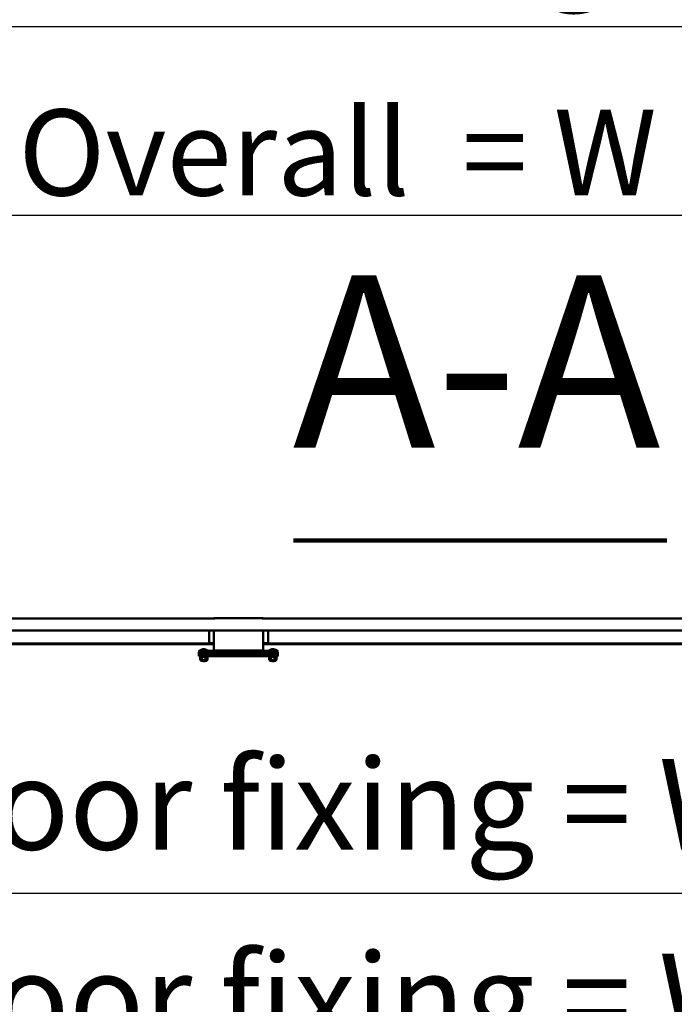
# Model space of a CAD drawing. Units: millimetres. Extents: x -100 to 4300, y -100 to 6238.
# Drawn here: x 1199 to 1578, y 2176 to 2747 of the extents above; entities that cross this region are included whole.
import ezdxf

# ---------------------------------------------------------------- set-up
doc = ezdxf.new("R2010")
doc.units = ezdxf.units.MM
doc.header["$LTSCALE"] = 10
for name, color, linetype, lineweight in [('Cote (ISO)', 7, 'Continuous', 25), ('Hachure (ISO)', 7, 'Continuous', 18), ('Symbole (ISO)', 7, 'Continuous', 25), ('Visible (ISO)', 7, 'Continuous', 50)]:
    doc.layers.add(name, color=color, linetype=linetype, lineweight=lineweight)
doc.styles.add('Style de texte66', font='tahoma.ttf')
doc.styles.add('Texte de libellé (ISO)', font='tahoma.ttf')
doc.dimstyles.new('Par défaut (ISO)', dxfattribs={"dimscale": 10, "dimtxt": 5.25, "dimasz": 2.5, "dimexe": 3.175, "dimexo": 0, "dimgap": 0.762, "dimtad": 1, "dimrnd": 1e-08, "dimtxsty": 'Texte de libellé (ISO)', "dimcen": 0.09, "dimdle": 10, "dimclrd": 256, "dimclre": 256, "dimclrt": 256, "dimazin": 2, "dimtfac": 0.667657, "dimtmove": 0, "dimatfit": 3, "dimfxl": 0, "dimtolj": 1, "dimtzin": 0, "dimlwd": -1, "dimlwe": -1, "dimarcsym": 0})

# ---------------------------------------------------------------- blocks, each defined once
blk = doc.blocks.new('*D10')
at = {"layer": 'Cote (ISO)'}
for p, q in [((528.41, 3023.29), (528.41, 2601.56)), ((2402.7, 3023.29), (2402.7, 2601.56)), ((553.41, 2633.31), (2377.7, 2633.31))]:
    blk.add_line(p, q, dxfattribs=at)
for points in [[(553.41, 2637.48), (553.41, 2629.14), (528.41, 2633.31)], [(2377.7, 2637.48), (2377.7, 2629.14), (2402.7, 2633.31)]]:
    blk.add_solid(points, dxfattribs=at)
at = {"layer": 'Defpoints', "color": 0}
for p in [(528.41, 3023.29), (2402.7, 3023.29), (2402.7, 2633.31)]:
    blk.add_point(p, dxfattribs=at)
at = {"layer": 'Cote (ISO)', "insert": (1465.55, 2694.47), "char_height": 52.5, "attachment_point": 2, "style": 'Texte de libellé (ISO)'}
blk.add_mtext('\\A1; \\fTahoma|b0|i0;\\H49.8305;Overall  = W + 560', dxfattribs=at)
blk = doc.blocks.new('*D23')
at = {"layer": 'Cote (ISO)'}
for p, q in [((528.41, 2338.65), (528.41, 1981.46)), ((2402.7, 2338.37), (2402.7, 1981.46)), ((553.41, 2013.21), (2377.7, 2013.21))]:
    blk.add_line(p, q, dxfattribs=at)
for points in [[(553.41, 2017.38), (553.41, 2009.05), (528.41, 2013.21)], [(2377.7, 2017.38), (2377.7, 2009.05), (2402.7, 2013.21)]]:
    blk.add_solid(points, dxfattribs=at)
at = {"layer": 'Defpoints', "color": 0}
for p in [(528.41, 2338.65), (2402.7, 2338.37), (2402.7, 2013.21)]:
    blk.add_point(p, dxfattribs=at)
at = {"layer": 'Cote (ISO)', "insert": (1519.52, 2087.17), "char_height": 52.5, "attachment_point": 2, "style": 'Texte de libellé (ISO)'}
blk.add_mtext('\\A1; \\fTahoma|b0|i0;\\H50.0000;Maintenance Space Requirement', dxfattribs=at)
blk = doc.blocks.new('*D28')
at = {"layer": 'Cote (ISO)'}
for p, q in [((593.55, 2400.51), (593.55, 2208.47)), ((2337.55, 2400.22), (2337.55, 2208.47)), ((618.55, 2240.22), (2312.55, 2240.22))]:
    blk.add_line(p, q, dxfattribs=at)
for points in [[(618.55, 2244.39), (618.55, 2236.06), (593.55, 2240.22)], [(2312.55, 2244.39), (2312.55, 2236.06), (2337.55, 2240.22)]]:
    blk.add_solid(points, dxfattribs=at)
at = {"layer": 'Defpoints', "color": 0}
for p in [(593.55, 2400.51), (2337.55, 2400.22), (2337.55, 2240.22)]:
    blk.add_point(p, dxfattribs=at)
at = {"layer": 'Cote (ISO)', "insert": (1465.55, 2317.97), "char_height": 52.5, "attachment_point": 2, "style": 'Texte de libellé (ISO)'}
blk.add_mtext('\\A1; Floor fixing = W + 105', dxfattribs=at)
blk = doc.blocks.new('*D29')
at = {"layer": 'Cote (ISO)'}
for p, q in [((547.7, 2394.8), (547.7, 2095.75)), ((2383.41, 2394.51), (2383.41, 2095.75)), ((572.7, 2127.5), (2358.41, 2127.5))]:
    blk.add_line(p, q, dxfattribs=at)
for points in [[(572.7, 2131.67), (572.7, 2123.34), (547.7, 2127.5)], [(2358.41, 2131.67), (2358.41, 2123.34), (2383.41, 2127.5)]]:
    blk.add_solid(points, dxfattribs=at)
at = {"layer": 'Defpoints', "color": 0}
for p in [(547.7, 2394.8), (2383.41, 2394.51), (2383.41, 2127.5)]:
    blk.add_point(p, dxfattribs=at)
at = {"layer": 'Cote (ISO)', "insert": (1465.55, 2205.25), "char_height": 52.5, "attachment_point": 2, "style": 'Texte de libellé (ISO)'}
blk.add_mtext('\\A1; Floor fixing = W + 426', dxfattribs=at)
blk = doc.blocks.new('*D32')
at = {"layer": 'Cote (ISO)'}
for p, q in [((608.41, 3022.5), (608.41, 2710.75)), ((2322.7, 3022.5), (2322.7, 2710.75)), ((633.41, 2742.5), (2297.7, 2742.5))]:
    blk.add_line(p, q, dxfattribs=at)
for points in [[(633.41, 2746.67), (633.41, 2738.34), (608.41, 2742.5)], [(2297.7, 2746.67), (2297.7, 2738.34), (2322.7, 2742.5)]]:
    blk.add_solid(points, dxfattribs=at)
at = {"layer": 'Defpoints', "color": 0}
for p in [(608.41, 3022.5), (2322.7, 3022.5), (2322.7, 2742.5)]:
    blk.add_point(p, dxfattribs=at)
at = {"layer": 'Cote (ISO)', "insert": (1465.55, 2819.9), "char_height": 52.5, "attachment_point": 2, "style": 'Texte de libellé (ISO)'}
blk.add_mtext('\\A1; Clear Opening Width (W)', dxfattribs=at)

msp = doc.modelspace()

# ---------------------------------------------------------------- hatches: boundary and pattern name
at = {"layer": 'Hachure (ISO)'}
h = msp.add_hatch(dxfattribs=at)
h.set_pattern_fill('ANSI31', color=256, scale=254, style=0)
h.set_pattern_definition([(45, (0, 0), (-22.45064, 22.45064), [])])
h.paths.add_polyline_path([(539.8404, 2392.5072), (2391.2689, 2392.5072), (2391.2689, 2392.5644), (539.8404, 2392.5644)])
h = msp.add_hatch(dxfattribs=at)
h.set_pattern_fill('ANSI31', color=256, scale=254, angle=90, style=0)
h.set_pattern_definition([(135, (0, 0), (-22.45064, -22.45064), [])])
h.paths.add_polyline_path([(539.8404, 2392.4215), (2391.2689, 2392.4215), (2391.2689, 2392.5072), (539.8404, 2392.5072)])
h = msp.add_hatch(dxfattribs=at)
h.set_pattern_fill('ANSI31', color=256, scale=254, angle=75, style=0)
h.set_pattern_definition([(120, (0, 0), (-27.4963, -15.875), [])])
h.paths.add_polyline_path([(1339.8404, 2380.9518), (1311.2689, 2380.9518), (1311.2689, 2380.8947), (1339.8404, 2380.8947)])
h.paths.add_polyline_path([(1311.2689, 2380.8661), (1311.2689, 2380.8089), (1339.8404, 2380.8089), (1339.8404, 2380.8661)])

# ---------------------------------------------------------------- linework, layer by layer
at = {"layer": 'Symbole (ISO)', "lineweight": 90}
msp.add_line((1357.4509, 2444.6479), (1573.6584, 2444.6479), dxfattribs=at)
at = {"layer": 'Visible (ISO)'}
for p, q in [((1059.8404, 2399.529), (1311.2689, 2399.529)), ((1059.8404, 2399.529), (1311.2689, 2399.529)), ((1311.2689, 2399.5861), (1311.2689, 2398.8424)), ((1311.2689, 2399.5861), (1339.8404, 2399.5861)), ((1339.8404, 2398.8424), (1339.8404, 2399.5861)), ((1339.8404, 2399.529), (1591.2689, 2399.529)), ((1339.8404, 2399.529), (1591.2689, 2399.529)), ((2391.2689, 2392.5644), (539.8404, 2392.5644)), ((539.8404, 2392.5072), (2391.2689, 2392.5072)), ((2391.2689, 2392.5072), (539.8404, 2392.5072)), ((539.8404, 2392.4215), (2391.2689, 2392.4215)), ((2391.2689, 2392.4087), (539.8404, 2392.4087)), ((1308.4118, 2385.7364), (1308.4118, 2392.4087)), ((1311.2689, 2380.9518), (1311.2689, 2392.4087)), ((1339.8404, 2392.4087), (1339.8404, 2380.9518)), ((1342.6975, 2392.4087), (1342.6975, 2385.7364)), ((1311.2689, 2384.5406), (1059.8404, 2384.5406)), ((1308.4118, 2385.0528), (1062.6975, 2385.0528)), ((1302.5546, 2378.9085), (1302.5546, 2380.0513)), ((1304.4742, 2380.7962), (1346.3494, 2380.7962)), ((1308.4118, 2385.4375), (1308.4118, 2385.5273)), ((1308.4118, 2385.4375), (1308.4118, 2385.0528)), ((1308.4118, 2385.2433), (1311.2689, 2385.2433)), ((1339.8404, 2380.9518), (1311.2689, 2380.9518)), ((1311.2689, 2380.9518), (1311.2689, 2380.8947)), ((1311.2689, 2380.8947), (1339.8404, 2380.8947)), ((1311.2689, 2380.8947), (1311.2689, 2380.8661)), ((1311.2689, 2380.8661), (1311.2689, 2380.8089)), ((1339.8404, 2380.8661), (1311.2689, 2380.8661)), ((1311.2689, 2380.8089), (1339.8404, 2380.8089)), ((1311.2689, 2380.7962), (1311.2689, 2380.8089)), ((1339.8404, 2385.2433), (1342.6975, 2385.2433)), ((1591.2689, 2384.5406), (1339.8404, 2384.5406)), ((1339.8404, 2380.8947), (1339.8404, 2380.9518)), ((1339.8404, 2380.8947), (1339.8404, 2380.8661)), ((1339.8404, 2380.8089), (1339.8404, 2380.8661)), ((1339.8404, 2380.8089), (1339.8404, 2380.7962)), ((1342.6975, 2385.5273), (1342.6975, 2385.4375)), ((1342.6975, 2385.0528), (1342.6975, 2385.4375)), ((1588.4118, 2385.0528), (1342.6975, 2385.0528)), ((1348.2689, 2380.0513), (1348.2689, 2378.9085)), ((1302.5546, 2378.9085), (1302.6073, 2378.9085)), ((1302.5546, 2377.634), (1302.5546, 2378.7768)), ((1302.5546, 2377.6339), (1303.1261, 2377.6339)), ((1303.1261, 2377.634), (1303.1261, 2377.2054)), ((1303.271, 2376.9171), (1303.271, 2375.6346)), ((1303.5547, 2375.3482), (1303.3255, 2375.5774)), ((1303.5547, 2377.2055), (1303.3424, 2376.9933)), ((1303.6975, 2375.3483), (1303.6975, 2375.0626)), ((1304.1261, 2377.8395), (1306.6975, 2377.8395)), ((1304.1261, 2377.6554), (1304.1261, 2377.8395)), ((1304.2689, 2377.8185), (1304.1261, 2377.8185)), ((1304.1261, 2377.6554), (1304.1261, 2377.6493)), ((1304.2327, 2376.9327), (1304.2327, 2375.6502)), ((1304.2689, 2377.8395), (1304.2689, 2377.6501)), ((1304.4742, 2379.5217), (1346.3494, 2379.5217)), ((1304.5547, 2374.8188), (1304.5148, 2374.8586)), ((1304.6998, 2379.6709), (1346.1238, 2379.6709)), ((1304.6998, 2378.3963), (1346.1238, 2378.3963)), ((1306.2689, 2374.8188), (1306.3088, 2374.8586)), ((1306.3735, 2376.9337), (1306.3735, 2375.6512)), ((1306.5546, 2377.8395), (1306.5546, 2377.6501)), ((1306.6975, 2377.8185), (1306.5546, 2377.8185)), ((1306.6975, 2377.8395), (1306.6975, 2377.6554)), ((1306.6975, 2377.6493), (1306.6975, 2377.6554)), ((1307.1261, 2375.3483), (1307.1261, 2375.0626)), ((1307.2689, 2377.2055), (1307.4981, 2376.9763)), ((1307.2689, 2375.3482), (1307.4812, 2375.5605)), ((1307.5526, 2376.9192), (1307.5526, 2375.6367)), ((1307.6975, 2377.634), (1307.6975, 2377.2054)), ((1307.6975, 2377.6339), (1343.1261, 2377.6339)), ((1343.1261, 2377.634), (1343.1261, 2377.2054)), ((1343.2733, 2376.9168), (1343.2733, 2375.6343)), ((1343.5547, 2375.3482), (1343.3423, 2375.5606)), ((1343.5547, 2377.2055), (1343.3584, 2377.0093)), ((1343.6975, 2375.3483), (1343.6975, 2375.0626)), ((1344.1261, 2377.6554), (1344.1261, 2377.8395)), ((1344.1261, 2377.8395), (1346.6975, 2377.8395)), ((1344.2689, 2377.8185), (1344.1261, 2377.8185)), ((1344.1261, 2377.6554), (1344.1261, 2377.6493)), ((1344.204, 2376.9325), (1344.204, 2375.65)), ((1344.2689, 2377.8395), (1344.2689, 2377.6501)), ((1344.5547, 2374.8188), (1344.5148, 2374.8586)), ((1346.2689, 2374.8188), (1346.3088, 2374.8586)), ((1346.3425, 2376.9338), (1346.3425, 2375.6513)), ((1346.5546, 2377.8395), (1346.5546, 2377.6501)), ((1346.6975, 2377.8185), (1346.5546, 2377.8185)), ((1346.6975, 2377.8395), (1346.6975, 2377.6554)), ((1346.6975, 2377.6493), (1346.6975, 2377.6554)), ((1347.1261, 2375.3483), (1347.1261, 2375.0626)), ((1347.2689, 2377.2055), (1347.4813, 2376.9931)), ((1347.2689, 2375.3482), (1347.4651, 2375.5445)), ((1347.5502, 2376.9194), (1347.5502, 2375.6369)), ((1347.6975, 2377.634), (1347.6975, 2377.2054)), ((1347.6975, 2377.6339), (1348.2689, 2377.6339)), ((1348.2163, 2378.9085), (1348.2689, 2378.9085)), ((1348.2689, 2378.7768), (1348.2689, 2377.634))]:
    msp.add_line(p, q, dxfattribs=at)
for centre, major_axis, ratio, start_param, end_param in [((1305.4118, 2380.5329), (-2.8571, 0), 0.00812627, 5.53271113, 6.98220179), ((1308.2689, 2380.0474), (5.7143, 0), 0.17526951, 2.29706082, 3.13335807), ((1308.2689, 2406.074), (0, -33.8092), 0.16901585, 5.55692081, 5.60856678), ((1342.5546, 2406.074), (0, -33.8092), 0.16901585, 0.67461853, 0.72626449), ((1342.5546, 2380.0474), (5.7143, 0), 0.17526951, 0.00823458, 0.84453183), ((1345.4118, 2380.5329), (2.8571, 0), 0.00812627, 5.58416882, 7.03365949), ((1308.2689, 2378.7728), (5.7143, 0), 0.17526951, 2.29706082, 3.13335807), ((1308.2689, 2378.8887), (-5.7143, 0), 0.17526951, 5.38700751, 6.24196682), ((1308.2689, 2377.6142), (-5.7143, 0), 0.17526951, 5.38700751, 6.24196682), ((1305.4118, 2377.2054), (-2.2857, 0), 0.00812627, 2.52735079, 6.89742717), ((1305.4118, 2377.634), (-2.2857, 0), 0.00812627, 3.14159265, 6.28318531), ((1305.4118, 2375.3483), (-1.8571, 0), 0.00812627, 5.8181299, 6.67797643), ((1305.4118, 2377.2054), (-1.8571, 0), 0.00812627, 5.8181299, 6.27505868), ((1305.4118, 2375.3483), (-1.7143, 0), 0.00812627, 3.14159265, 6.2831853), ((1305.4118, 2377.2054), (1.8571, 0), 0.00812627, 1.6293397, 2.67653725), ((1305.4118, 2375.3483), (-1.8571, 0), 0.00812627, 4.77093235, 5.8181299), ((1308.2689, 2404.7994), (0, -33.8092), 0.16901585, 5.55692081, 5.60856678), ((1305.4118, 2377.2054), (1.8571, 0), 0.00812627, 0.58214214, 1.62933969), ((1305.4118, 2375.3483), (-1.8571, 0), 0.00812627, 3.72373479, 4.77093235), ((1305.4118, 2377.2054), (1.8571, 0), 0.00812627, 0.00812663, 0.58214214), ((1305.4118, 2375.3483), (1.8571, 0), 0.00812627, 5.88839419, 6.86532745), ((1345.4118, 2377.2054), (-2.2857, 0), 0.00812627, 2.52735079, 6.89742717), ((1345.4118, 2377.634), (-2.2857, 0), 0.00812627, 3.14159266, 6.28318531), ((1345.4118, 2375.3483), (-1.8571, 0), 0.00812627, 5.83426329, 6.67797643), ((1345.4118, 2377.2054), (-1.8571, 0), 0.00812627, 5.83426329, 6.27505868), ((1345.4118, 2375.3483), (-1.7143, 0), 0.00812627, 3.14159265, 6.28318531), ((1345.4118, 2377.2054), (1.8571, 0), 0.00812627, 1.64547309, 2.69267064), ((1345.4118, 2375.3483), (-1.8571, 0), 0.00812627, 4.78706574, 5.83426329), ((1345.4118, 2377.2054), (1.8571, 0), 0.00812627, 0.59827554, 1.64547309), ((1345.4118, 2375.3483), (-1.8571, 0), 0.00812627, 3.73986819, 4.78706574), ((1342.5546, 2378.8887), (-5.7143, 0), 0.17526951, 3.18281114, 4.03777045), ((1342.5546, 2404.7994), (0, -33.8092), 0.16901585, 0.67461853, 0.72626449), ((1342.5546, 2377.6142), (-5.7143, 0), 0.17526951, 3.18281114, 4.03777045), ((1342.5546, 2378.7728), (5.7143, 0), 0.17526951, 0.00823458, 0.84453183), ((1345.4118, 2377.2054), (1.8571, 0), 0.00812627, 0.00812663, 0.59827554), ((1345.4118, 2375.3483), (1.8571, 0), 0.00812627, 5.88839419, 6.88146085)]:
    msp.add_ellipse(centre, major_axis=major_axis, ratio=ratio, start_param=start_param, end_param=end_param, dxfattribs=at)
for centre, major_axis in [((1305.4118, 2374.8188), (-0.8571, 0)), ((1345.4118, 2374.8188), (0.8571, 0))]:
    msp.add_ellipse(centre, major_axis=major_axis, ratio=0.00812627, dxfattribs=at)
for points in [[(1302.5546, 2380.0513), (1302.5546, 2380.0515), (1302.5547, 2380.0529), (1302.5548, 2380.0556)], [(1348.2687, 2380.0556), (1348.2689, 2380.0529), (1348.2689, 2380.0515), (1348.2689, 2380.0513)], [(1302.5595, 2378.93), (1302.5562, 2378.9161), (1302.5546, 2378.9092), (1302.5546, 2378.9085)], [(1302.5546, 2378.7768), (1302.5546, 2378.7769), (1302.5547, 2378.7783), (1302.5548, 2378.7811)], [(1302.5595, 2377.6554), (1302.5562, 2377.6416), (1302.5546, 2377.6346), (1302.5546, 2377.634)], [(1348.2689, 2378.9085), (1348.2689, 2378.9092), (1348.2673, 2378.9161), (1348.2641, 2378.93)], [(1348.2689, 2377.634), (1348.2689, 2377.6346), (1348.2673, 2377.6416), (1348.2641, 2377.6554)], [(1348.2687, 2378.7811), (1348.2689, 2378.7783), (1348.2689, 2378.7769), (1348.2689, 2378.7768)]]:
    msp.add_open_spline(points, degree=3, dxfattribs=at)
for points, knots in [([(1302.5548, 2380.5332), (1302.9954, 2380.8861), (1303.3123, 2381.0476), (1304.067, 2381.4127), (1304.311, 2381.4661), (1304.7373, 2381.5796), (1304.8674, 2381.6016), (1305.0741, 2381.6369), (1305.1443, 2381.6463), (1305.2586, 2381.6607), (1305.3016, 2381.6653), (1305.3664, 2381.6717), (1305.3906, 2381.6739), (1305.4118, 2381.6757)], [0.0101435284, 0.0101435284, 0.0101435284, 0.0101435284, 0.0167951693, 0.0167951693, 0.0305001091, 0.0305001091, 0.0474496935, 0.0474496935, 0.0643992779, 0.0643992779, 0.0813488622, 0.0813488622, 0.0948914503, 0.0948914503, 0.0948914503, 0.0948914503]), ([(1305.4118, 2381.6757), (1305.4383, 2381.6735), (1305.4694, 2381.6706), (1305.5479, 2381.6625), (1305.5949, 2381.6573), (1305.722, 2381.6403), (1305.8006, 2381.6293), (1306.0388, 2381.5854), (1306.189, 2381.5594), (1306.581, 2381.4418), (1306.7006, 2381.4033), (1306.9575, 2381.3049), (1307.0771, 2381.2557), (1307.3246, 2381.1388), (1307.4412, 2381.0799), (1307.6762, 2380.9463), (1307.7874, 2380.8789), (1307.9106, 2380.7962)], [3.0467012033, 3.0467012033, 3.0467012033, 3.0467012033, 3.0636507877, 3.0636507877, 3.0806003721, 3.0806003721, 3.0975499565, 3.0975499565, 3.1144995408, 3.1144995408, 3.1203892301, 3.1203892301, 3.1243948851, 3.1243948851, 3.1272958518, 3.1272958518, 3.1294937272, 3.1294937272, 3.1294937272, 3.1294937272]), ([(1342.913, 2380.7962), (1343.1761, 2380.9729), (1343.3848, 2381.0826), (1344.067, 2381.4127), (1344.311, 2381.4661), (1344.7373, 2381.5796), (1344.8674, 2381.6016), (1345.0741, 2381.6369), (1345.1443, 2381.6463), (1345.2586, 2381.6607), (1345.3016, 2381.6653), (1345.3664, 2381.6717), (1345.3906, 2381.6739), (1345.4118, 2381.6757)], [4.7244879068, 4.7244879068, 4.7244879068, 4.7244879068, 4.7291841496, 4.7291841496, 4.7428890895, 4.7428890895, 4.7598386739, 4.7598386739, 4.7767882582, 4.7767882582, 4.7937378426, 4.7937378426, 4.8072804307, 4.8072804307, 4.8072804307, 4.8072804307]), ([(1345.4118, 2381.6757), (1345.4383, 2381.6735), (1345.4694, 2381.6706), (1345.5479, 2381.6625), (1345.5949, 2381.6573), (1345.722, 2381.6403), (1345.8006, 2381.6293), (1346.0388, 2381.5854), (1346.189, 2381.5594), (1346.6023, 2381.4355), (1346.7509, 2381.3877), (1347.0828, 2381.2526), (1347.2332, 2381.1866), (1347.5477, 2381.0215), (1347.6931, 2380.9392), (1347.9844, 2380.7482), (1348.1196, 2380.6526), (1348.2688, 2380.5332)], [7.7590901837, 7.7590901837, 7.7590901837, 7.7590901837, 7.7760397681, 7.7760397681, 7.7929893525, 7.7929893525, 7.8099389368, 7.8099389368, 7.8268885212, 7.8268885212, 7.8340145763, 7.8340145763, 7.8385017252, 7.8385017252, 7.8415867826, 7.8415867826, 7.8438381056, 7.8438381056, 7.8438381056, 7.8438381056]), ([(1302.5546, 2378.9085), (1302.5546, 2378.9085), (1302.5546, 2378.9085), (1302.5546, 2378.9085), (1302.5546, 2378.9085), (1302.5546, 2378.9085)], [2.27051310855, 2.27051310855, 2.27051310855, 2.27051310855, 2.27053028709, 2.27053028709, 2.27458781774, 2.27458781774, 2.27458781774, 2.27458781774]), ([(1302.5546, 2377.634), (1302.5546, 2377.634), (1302.5546, 2377.634), (1302.5546, 2377.6339), (1302.5546, 2377.6339), (1302.5546, 2377.6339)], [2.27051310855, 2.27051310855, 2.27051310855, 2.27051310855, 2.27053028709, 2.27053028709, 2.27458781774, 2.27458781774, 2.27458781774, 2.27458781774]), ([(1303.7358, 2374.9197), (1303.7203, 2374.9465), (1303.7091, 2374.9761), (1303.6994, 2375.0249), (1303.6975, 2375.0438), (1303.6975, 2375.0626)], [0, 0, 0, 0, 0.0324789068, 0.0324789068, 0.0522586016, 0.0522586016, 0.0522586016, 0.0522586016]), ([(1304.5355, 2374.8379), (1304.5227, 2374.838), (1304.5101, 2374.8381), (1304.4304, 2374.8386), (1304.3672, 2374.839), (1304.2501, 2374.84), (1304.196, 2374.8405), (1304.0989, 2374.8416), (1304.0556, 2374.8422), (1303.9805, 2374.8434), (1303.9489, 2374.844), (1303.9008, 2374.8453), (1303.8834, 2374.8459), (1303.8626, 2374.847), (1303.857, 2374.8474), (1303.8457, 2374.8485), (1303.8419, 2374.8488), (1303.8309, 2374.851), (1303.828, 2374.8516), (1303.8196, 2374.8538), (1303.8141, 2374.8552), (1303.7982, 2374.8619), (1303.7899, 2374.8654), (1303.7722, 2374.8779), (1303.7662, 2374.8826), (1303.752, 2374.8965), (1303.7437, 2374.9061), (1303.7358, 2374.9197)], [3.182031072, 3.182031072, 3.182031072, 3.182031072, 3.198211548, 3.198211548, 3.285056608, 3.285056608, 3.372171917, 3.372171917, 3.459497549, 3.459497549, 3.547063639, 3.547063639, 3.625993043, 3.625993043, 3.665457745, 3.665457745, 3.685190096, 3.685190096, 3.690766789, 3.690766789, 3.696995421, 3.696995421, 3.701228512, 3.701228512, 3.702998782, 3.702998782, 3.704922447, 3.704922447, 3.704922447, 3.704922447]), ([(1303.8785, 2374.8501), (1303.8784, 2374.85), (1303.8819, 2374.8503), (1303.9026, 2374.8514), (1303.9361, 2374.8523), (1304.0137, 2374.8539), (1304.0505, 2374.8544), (1304.1353, 2374.8556), (1304.1836, 2374.8561), (1304.291, 2374.8571), (1304.3499, 2374.8576), (1304.4758, 2374.8584), (1304.5426, 2374.8588), (1304.6839, 2374.8595), (1304.7585, 2374.8598), (1304.9122, 2374.8603), (1304.9914, 2374.8605), (1305.152, 2374.8608), (1305.2343, 2374.8609), (1305.3999, 2374.861), (1305.483, 2374.861), (1305.6473, 2374.8608), (1305.7282, 2374.8607), (1305.888, 2374.8604), (1305.9666, 2374.8602), (1306.1178, 2374.8596), (1306.1904, 2374.8593), (1306.3281, 2374.8586), (1306.3941, 2374.8581), (1306.5166, 2374.8572), (1306.5732, 2374.8567), (1306.6754, 2374.8557), (1306.7211, 2374.8552), (1306.8015, 2374.854), (1306.8359, 2374.8534), (1306.8913, 2374.8522), (1306.9126, 2374.8516), (1306.9362, 2374.8506), (1306.943, 2374.8502), (1306.9449, 2374.8501), (1306.945, 2374.8501), (1306.9451, 2374.85)], [0.3630371, 0.3630371, 0.3630371, 0.3630371, 0.40099138, 0.40099138, 0.52846203, 0.52846203, 0.612542, 0.612542, 0.69844957, 0.69844957, 0.78429443, 0.78429443, 0.87037243, 0.87037243, 0.95678105, 0.95678105, 1.04279799, 1.04279799, 1.12953089, 1.12953089, 1.21562133, 1.21562133, 1.30192654, 1.30192654, 1.38827169, 1.38827169, 1.4743097, 1.4743097, 1.56105501, 1.56105501, 1.64694279, 1.64694279, 1.7329918, 1.7329918, 1.81837128, 1.81837128, 1.90176245, 1.90176245, 1.95477314, 1.95477314, 1.96157749, 1.96157749, 1.96157749, 1.96157749]), ([(1307.0878, 2374.9197), (1307.0802, 2374.9065), (1307.072, 2374.8971), (1307.0545, 2374.8796), (1307.0459, 2374.8738), (1307.0292, 2374.8635), (1307.0224, 2374.8606), (1307.0109, 2374.8559), (1307.0066, 2374.8546), (1306.9985, 2374.8523), (1306.9953, 2374.8515), (1306.9879, 2374.85), (1306.9849, 2374.8495), (1306.9752, 2374.8481), (1306.9713, 2374.8478), (1306.9531, 2374.8464), (1306.9384, 2374.8459), (1306.8924, 2374.8444), (1306.861, 2374.8437), (1306.7866, 2374.8424), (1306.7449, 2374.8418), (1306.6505, 2374.8407), (1306.5976, 2374.8402), (1306.4825, 2374.8392), (1306.4204, 2374.8387), (1306.3329, 2374.8382), (1306.3107, 2374.8381), (1306.2881, 2374.8379)], [2.012834232, 2.012834232, 2.012834232, 2.012834232, 2.014696453, 2.014696453, 2.017389548, 2.017389548, 2.021199482, 2.021199482, 2.025484947, 2.025484947, 2.030940688, 2.030940688, 2.040284524, 2.040284524, 2.065718946, 2.065718946, 2.150323356, 2.150323356, 2.244743208, 2.244743208, 2.332551214, 2.332551214, 2.419821577, 2.419821577, 2.506224107, 2.506224107, 2.534901157, 2.534901157, 2.534901157, 2.534901157]), ([(1307.1261, 2375.0626), (1307.1261, 2375.0317), (1307.1209, 2375.0004), (1307.105, 2374.9533), (1307.0972, 2374.936), (1307.0878, 2374.9197)], [0, 0, 0, 0, 0.0324938697, 0.0324938697, 0.0522584813, 0.0522584813, 0.0522584813, 0.0522584813]), ([(1343.7358, 2374.9197), (1343.7203, 2374.9465), (1343.7091, 2374.9761), (1343.6994, 2375.0249), (1343.6975, 2375.0438), (1343.6975, 2375.0626)], [0, 0, 0, 0, 0.0324789068, 0.0324789068, 0.0522586016, 0.0522586016, 0.0522586016, 0.0522586016]), ([(1344.5355, 2374.8379), (1344.5221, 2374.838), (1344.5089, 2374.8381), (1344.4288, 2374.8386), (1344.3661, 2374.839), (1344.249, 2374.84), (1344.1949, 2374.8405), (1344.0979, 2374.8416), (1344.055, 2374.8422), (1343.9804, 2374.8434), (1343.9486, 2374.844), (1343.9004, 2374.8453), (1343.883, 2374.8459), (1343.8624, 2374.847), (1343.8568, 2374.8474), (1343.8455, 2374.8486), (1343.8417, 2374.8488), (1343.8307, 2374.851), (1343.8278, 2374.8516), (1343.8195, 2374.8538), (1343.814, 2374.8553), (1343.7981, 2374.8619), (1343.7898, 2374.8655), (1343.772, 2374.8781), (1343.7659, 2374.8828), (1343.7519, 2374.8967), (1343.7436, 2374.9062), (1343.7358, 2374.9197)], [3.756862196, 3.756862196, 3.756862196, 3.756862196, 3.773682631, 3.773682631, 3.860274713, 3.860274713, 3.946918009, 3.946918009, 4.033628784, 4.033628784, 4.121776262, 4.121776262, 4.200441546, 4.200441546, 4.239774187, 4.239774187, 4.259440508, 4.259440508, 4.264955966, 4.264955966, 4.271178241, 4.271178241, 4.275425441, 4.275425441, 4.277197363, 4.277197363, 4.279106829, 4.279106829, 4.279106829, 4.279106829]), ([(1343.8785, 2374.8501), (1343.8784, 2374.85), (1343.8819, 2374.8503), (1343.9028, 2374.8514), (1343.936, 2374.8523), (1344.0132, 2374.8538), (1344.0501, 2374.8544), (1344.1352, 2374.8556), (1344.1834, 2374.8561), (1344.29, 2374.8571), (1344.3491, 2374.8576), (1344.4755, 2374.8584), (1344.5429, 2374.8588), (1344.6841, 2374.8595), (1344.7578, 2374.8598), (1344.9115, 2374.8603), (1344.9909, 2374.8605), (1345.1522, 2374.8608), (1345.2337, 2374.8609), (1345.3983, 2374.861), (1345.4817, 2374.861), (1345.6467, 2374.8608), (1345.7283, 2374.8607), (1345.8876, 2374.8604), (1345.9657, 2374.8602), (1346.1172, 2374.8596), (1346.1902, 2374.8593), (1346.3284, 2374.8586), (1346.3933, 2374.8581), (1346.5153, 2374.8572), (1346.5721, 2374.8568), (1346.6749, 2374.8557), (1346.7209, 2374.8552), (1346.8009, 2374.854), (1346.8354, 2374.8534), (1346.8911, 2374.8522), (1346.9126, 2374.8516), (1346.9363, 2374.8506), (1346.943, 2374.8502), (1346.9449, 2374.8501), (1346.945, 2374.8501), (1346.9451, 2374.85)], [0.93725382, 0.93725382, 0.93725382, 0.93725382, 0.97527824, 0.97527824, 1.10227539, 1.10227539, 1.18656469, 1.18656469, 1.27197272, 1.27197272, 1.35838156, 1.35838156, 1.44428275, 1.44428275, 1.53071487, 1.53071487, 1.61688739, 1.61688739, 1.70303932, 1.70303932, 1.78961098, 1.78961098, 1.87564504, 1.87564504, 1.96226502, 1.96226502, 2.04836155, 2.04836155, 2.13452101, 2.13452101, 2.22079801, 2.22079801, 2.3064853, 2.3064853, 2.39237603, 2.39237603, 2.47575127, 2.47575127, 2.52887754, 2.52887754, 2.53560761, 2.53560761, 2.53560761, 2.53560761]), ([(1347.0878, 2374.9197), (1347.0802, 2374.9065), (1347.072, 2374.8971), (1347.0545, 2374.8796), (1347.0459, 2374.8738), (1347.0292, 2374.8635), (1347.0224, 2374.8606), (1347.0109, 2374.8559), (1347.0066, 2374.8546), (1346.9985, 2374.8523), (1346.9952, 2374.8515), (1346.9879, 2374.85), (1346.9849, 2374.8495), (1346.9752, 2374.8481), (1346.9713, 2374.8478), (1346.953, 2374.8464), (1346.938, 2374.8458), (1346.8921, 2374.8444), (1346.8607, 2374.8437), (1346.786, 2374.8424), (1346.7439, 2374.8418), (1346.6493, 2374.8407), (1346.597, 2374.8402), (1346.4821, 2374.8392), (1346.4198, 2374.8387), (1346.332, 2374.8382), (1346.3102, 2374.8381), (1346.2881, 2374.8379)], [2.587062017, 2.587062017, 2.587062017, 2.587062017, 2.588926643, 2.588926643, 2.591622793, 2.591622793, 2.595436036, 2.595436036, 2.599723571, 2.599723571, 2.6051805, 2.6051805, 2.614524558, 2.614524558, 2.639960686, 2.639960686, 2.724562927, 2.724562927, 2.819410839, 2.819410839, 2.907127841, 2.907127841, 2.994205523, 2.994205523, 3.080835884, 3.080835884, 3.108828283, 3.108828283, 3.108828283, 3.108828283]), ([(1347.1261, 2375.0626), (1347.1261, 2375.0317), (1347.1209, 2375.0004), (1347.105, 2374.9533), (1347.0972, 2374.936), (1347.0878, 2374.9197)], [0, 0, 0, 0, 0.0324938697, 0.0324938697, 0.0522584813, 0.0522584813, 0.0522584813, 0.0522584813]), ([(1348.2689, 2378.9085), (1348.2689, 2378.9085), (1348.2689, 2378.9085), (1348.2689, 2378.9085), (1348.2689, 2378.9085), (1348.2689, 2378.9085)], [2.26647348393, 2.26647348393, 2.26647348393, 2.26647348393, 2.27053101457, 2.27053101457, 2.27054819312, 2.27054819312, 2.27054819312, 2.27054819312]), ([(1348.2689, 2377.6339), (1348.2689, 2377.6339), (1348.2689, 2377.6339), (1348.2689, 2377.634), (1348.2689, 2377.634), (1348.2689, 2377.634)], [2.26647348393, 2.26647348393, 2.26647348393, 2.26647348393, 2.27053101457, 2.27053101457, 2.27054819312, 2.27054819312, 2.27054819312, 2.27054819312])]:
    msp.add_open_spline(points, degree=3, knots=knots, dxfattribs=at)
for points, weights in [([(1303.7519, 2377.2122), (1303.5287, 2377.2086), (1303.271, 2376.9171)], [1, 1.06752549683, 1.05779032035]), ([(1303.271, 2375.6346), (1303.5287, 2375.3515), (1303.7519, 2375.3551)], [1.05779032035, 1.06752549683, 1]), ([(1304.2327, 2376.9327), (1303.975, 2377.2158), (1303.7519, 2377.2122)], [1.05779032035, 1.06752549683, 1]), ([(1303.7519, 2375.3551), (1303.975, 2375.3587), (1304.2327, 2375.6502)], [1, 1.06752549683, 1.05779032035]), ([(1305.3031, 2377.2205), (1304.8064, 2377.2203), (1304.2327, 2376.9327)], [1, 1.06752549683, 1.05779032035]), ([(1304.2327, 2375.6502), (1304.8064, 2375.3632), (1305.3031, 2375.3634)], [1.05779032035, 1.06752549683, 1]), ([(1306.3735, 2376.9337), (1305.7999, 2377.2207), (1305.3031, 2377.2205)], [1.05779032035, 1.06752549683, 1]), ([(1305.3031, 2375.3634), (1305.7999, 2375.3636), (1306.3735, 2375.6512)], [1, 1.06752549683, 1.05779032035]), ([(1306.963, 2377.2137), (1306.6894, 2377.2171), (1306.3735, 2376.9337)], [1, 1.06752549683, 1.05779032035]), ([(1306.3735, 2375.6512), (1306.6894, 2375.36), (1306.963, 2375.3566)], [1.05779032035, 1.06752549683, 1]), ([(1307.5526, 2376.9192), (1307.2366, 2377.2103), (1306.963, 2377.2137)], [1.05779032035, 1.06752549683, 1]), ([(1306.963, 2375.3566), (1307.2366, 2375.3533), (1307.5526, 2375.6367)], [1, 1.06752549683, 1.05779032035]), ([(1307.5526, 2375.6367), (1307.5162, 2375.5956), (1307.4812, 2375.5605)], [1.05779032035, 1.05915214167, 1.05900210469]), ([(1307.4981, 2376.9763), (1307.525, 2376.9495), (1307.5526, 2376.9192)], [1.05898676553, 1.05882443027, 1.05779032035]), ([(1343.7387, 2377.212), (1343.5227, 2377.2083), (1343.2733, 2376.9168)], [1, 1.06752549683, 1.05779032035]), ([(1343.2733, 2375.6343), (1343.5227, 2375.3512), (1343.7387, 2375.3549)], [1.05779032035, 1.06752549683, 1]), ([(1344.204, 2376.9325), (1343.9546, 2377.2156), (1343.7387, 2377.212)], [1.05779032035, 1.06752549683, 1]), ([(1343.7387, 2375.3549), (1343.9546, 2375.3585), (1344.204, 2375.65)], [1, 1.06752549683, 1.05779032035]), ([(1345.2732, 2377.2205), (1344.777, 2377.2202), (1344.204, 2376.9325)], [1, 1.06752549683, 1.05779032035]), ([(1344.204, 2375.65), (1344.777, 2375.3631), (1345.2732, 2375.3634)], [1.05779032035, 1.06752549683, 1]), ([(1346.3425, 2376.9338), (1345.7695, 2377.2208), (1345.2732, 2377.2205)], [1.05779032035, 1.06752549683, 1]), ([(1345.2732, 2375.3634), (1345.7695, 2375.3637), (1346.3425, 2375.6513)], [1, 1.06752549683, 1.05779032035]), ([(1346.9464, 2377.2139), (1346.6661, 2377.2173), (1346.3425, 2376.9338)], [1, 1.06752549683, 1.05779032035]), ([(1346.3425, 2375.6513), (1346.6661, 2375.3602), (1346.9464, 2375.3568)], [1.05779032035, 1.06752549683, 1]), ([(1347.5502, 2376.9194), (1347.2266, 2377.2106), (1346.9464, 2377.2139)], [1.05779032035, 1.06752549683, 1]), ([(1346.9464, 2375.3568), (1347.2266, 2375.3535), (1347.5502, 2375.6369)], [1, 1.06752549683, 1.05779032035]), ([(1347.5502, 2375.6369), (1347.5068, 2375.5861), (1347.4651, 2375.5445)], [1.05779032035, 1.05947483488, 1.05884611122]), ([(1347.4813, 2376.9931), (1347.5151, 2376.9593), (1347.5502, 2376.9194)], [1.05900263034, 1.05914973468, 1.05779032035])]:
    msp.add_rational_spline(points, weights, degree=2, dxfattribs=at)

# ---------------------------------------------------------------- texts
at = {"layer": 'Symbole (ISO)', "insert": (1356.8109, 2467.1479), "char_height": 100, "attachment_point": 7, "style": 'Style de texte66'}
msp.add_mtext('A-A', dxfattribs=at)

# ---------------------------------------------------------------- dimensions: what is measured, and where the dimension line sits
at = {"layer": 'Cote (ISO)'}
for base, p1, p2, text, picture, middle in [((2402.6975, 2633.3107), (528.4118, 3023.2888), (2402.6975, 3023.2888), ' \\fTahoma|b0|i0;\\H49.8305;Overall  = W + 560', '*D10', (1465.5546, 2633.3107)), ((2322.6975, 2742.5031), (608.4118, 3022.5031), (2322.6975, 3022.5031), ' Clear Opening Width (W)', '*D32', (1465.5546, 2742.5031)), ((2337.5546, 2240.2237), (593.5546, 2400.5094), (2337.5546, 2400.2237), ' Floor fixing = W + 105', '*D28', (1465.5546, 2240.2237)), ((2383.4118, 2127.5022), (547.6975, 2394.7951), (2383.4118, 2394.5094), ' Floor fixing = W + 426', '*D29', (1465.5546, 2127.5022)), ((2402.6975, 2013.213), (528.4118, 2338.6522), (2402.6975, 2338.3665), ' \\fTahoma|b0|i0;\\H50.0000;Maintenance Space Requirement', '*D23', (1519.525, 2013.213))]:
    dim = msp.add_linear_dim(base=base, p1=p1, p2=p2, angle=180, text=text, dimstyle='Par défaut (ISO)', override={"dimdec": 2, "dimlfac": 3.5, "dimtp": 0, "dimtm": 0, "dimtdec": 2, "dimtofl": 0, "dimatfit": 1}, dxfattribs=at)
    dim.commit()
    dim.dimension.update_dxf_attribs({"geometry": picture, "text_midpoint": middle, "dimtype": 160})

doc.saveas('drawing.dxf')
